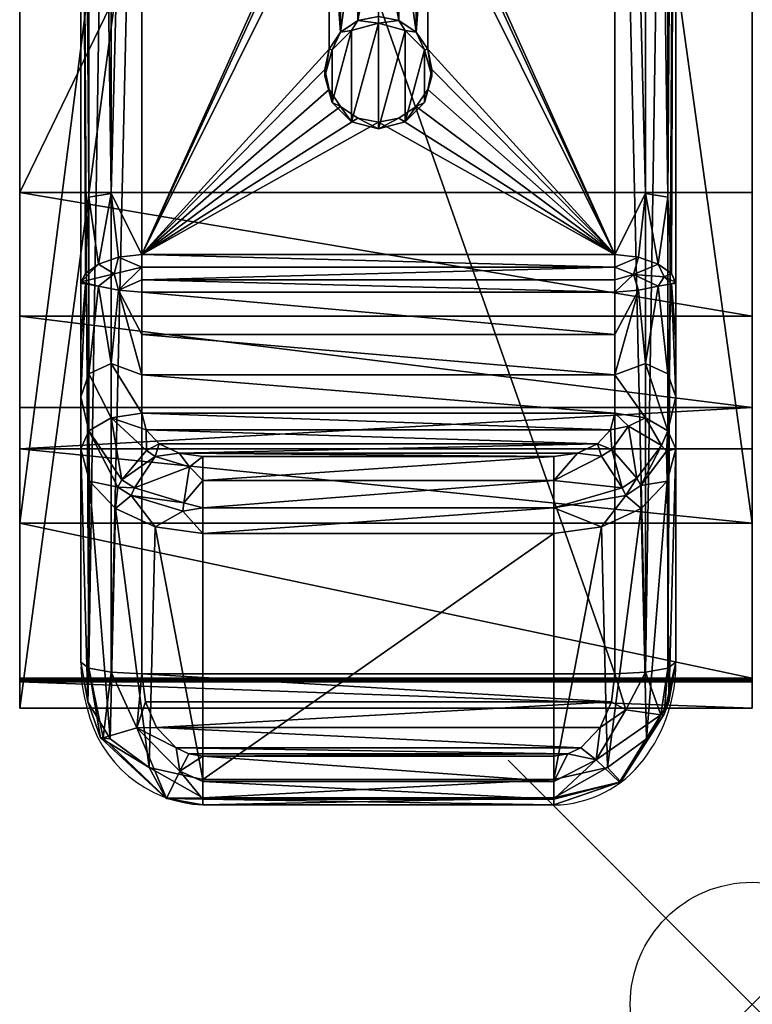
# Model space of a CAD drawing. Extents: x 0 to 32.8, y -34.5 to 0.
# Drawn here: x 29.8 to 32.8, y -34.5 to -30.4 of the extents above; entities that cross this region are included whole.
import ezdxf

# ---------------------------------------------------------------- set-up
doc = ezdxf.new("R2010")
doc.units = 0
doc.header["$LTSCALE"] = 0.25
doc.header["$PDMODE"] = 35
for name, color, linetype, plot in [('AFUCH-3-ARFB', 5, 'Continuous', False), ('AFUCH-3-ARWD', 15, 'Continuous', False), ('AFUCH-P', 2, 'Continuous', False)]:
    doc.layers.add(name, color=color, linetype=linetype, plot=plot)

msp = doc.modelspace()

# ---------------------------------------------------------------- linework, layer by layer
at = {"layer": 'AFUCH-P', "linetype": 'Continuous', "lineweight": 0}
for p, q in [((29.8173, -6.4432), (29.8173, -32.4875)), ((32.8173, -32.4875), (32.8173, -6.4432)), ((30.0673, -33.0564), (30.0673, -10.7465)), ((32.5048, -10.7465), (32.5048, -33.0563)), ((29.8173, -32.4875), (29.8173, -32.4875)), ((30.0673, -32.4875), (29.8173, -32.4875)), ((32.8173, -32.4875), (32.5048, -32.4875)), ((32.8173, -33.2447), (32.8173, -32.4875)), ((30.0933, -33.2447), (29.8173, -33.2447)), ((32.8173, -33.2447), (32.4788, -33.2447)), ((30.5673, -33.6415), (30.5673, -33.6415)), ((30.5673, -33.6415), (32.0048, -33.6415))]:
    msp.add_line(p, q, dxfattribs=at)
at = {"layer": 'AFUCH-P'}
for centre, radius, start, end in [((31.8574, -33.0629), 0.6475, 322.7753, 0.5832), ((30.7577, -33.0571), 0.6904, 181.5092, 195.7685), ((30.5915, -33.1312), 0.5109, 192.8378, 267.2947), ((31.9983, -33.1728), 0.4688, 270.7943, 323.0464)]:
    msp.add_arc(centre, radius, start, end, dxfattribs=at)
msp.add_point((32.8173, -34.458), dxfattribs=at)

# ---------------------------------------------------------------- meshes
at = {"layer": 'AFUCH-3-ARFB'}
mesh = msp.add_polyface(dxfattribs=at)
corners = [(29.8173, -32.4875, 17.9176), (29.8173, -9.1141, 15.8777), (32.8173, -9.1141, 15.8777), (29.8173, -12.5333, 22.1445), (32.8173, -12.5333, 22.1445), (29.8173, -6.4432, 20.8711), (32.8173, -18.7222, 22.783), (29.8173, -18.7222, 22.783), (32.8173, -24.944, 22.7799), (29.8173, -24.944, 22.7799), (29.8173, -31.1323, 22.1352), (29.8173, -7.1771, 17.6576), (29.8173, -32.1827, 21.0224), (29.8173, -7.6195, 16.7456), (29.8173, -7.4264, 17.026), (29.8173, -7.2778, 17.3323), (32.8173, -7.1771, 17.6576), (32.8173, -6.4432, 20.8711), (32.8173, -32.1827, 21.0224), (32.8173, -7.2778, 17.3323), (32.8173, -7.4264, 17.026), (32.8173, -7.6195, 16.7456), (32.8173, -32.4875, 17.9176), (29.8173, -10.8348, 16.0278), (32.8173, -10.8348, 16.0278), (29.8173, -9.2298, 15.8877), (32.8173, -9.2298, 15.8877), (29.8173, -10.8882, 2.5125), (32.8173, -5.7219, 3.5898), (32.8173, -10.8882, 2.5125), (29.8173, -33.2447, 2.472), (29.8173, -33.1221, 11.4528), (29.8173, -33.1364, 11.1759), (29.8173, -5.7219, 3.5898), (32.8173, -33.1364, 11.1759), (32.8173, -33.2447, 2.472)]
mesh.append_faces([[corners[k] for k in face] for face in [(8, 8, 7, 9), (6, 6, 3, 7), (4, 4, 16, 17), (25, 25, 24, 26), (27, 27, 28, 29), (23, 23, 31, 0), (29, 29, 34, 35)]], dxfattribs={"vtx1": -1})
mesh.append_faces([[corners[k] for k in face] for face in [(12, 12, 13, 0), (16, 16, 18, 19), (27, 27, 23, 33)]], dxfattribs={"vtx1": -1, "vtx2": -1})
mesh.append_faces([[corners[k] for k in face] for face in [(9, 9, 11, 12), (8, 8, 18, 16), (23, 23, 27, 32), (24, 24, 34, 29)]], dxfattribs={"vtx1": -1, "vtx2": -1, "vtx3": -1})
mesh.append_faces([[corners[k] for k in face] for face in [(11, 11, 7, 3), (11, 11, 9, 7), (13, 13, 1, 0), (12, 12, 14, 13), (12, 12, 15, 14), (12, 12, 11, 15), (18, 18, 20, 19), (18, 18, 21, 20), (21, 21, 22, 2), (21, 21, 18, 22), (23, 23, 22, 24), (24, 24, 29, 28)]], dxfattribs={"vtx1": -1, "vtx3": -1})
mesh.append_faces([[corners[k] for k in face] for face in [(3, 3, 4, 5), (6, 6, 7, 8), (4, 4, 3, 6)]], dxfattribs={"vtx2": -1})
mesh.append_faces([[corners[k] for k in face] for face in [(6, 6, 8, 16), (4, 4, 6, 16), (25, 25, 23, 24)]], dxfattribs={"vtx2": -1, "vtx3": -1})
mesh.append_faces([[corners[k] for k in face] for face in [(0, 0, 1, 2), (8, 8, 9, 10), (23, 23, 0, 22), (30, 30, 27, 29)]], dxfattribs={"vtx3": -1})
mesh = msp.add_polyface(dxfattribs=at)
corners = [(29.8173, -32.4875, 17.9176), (32.8173, -9.1141, 15.8777), (32.8173, -32.4875, 17.9176), (29.8173, -32.1827, 21.0224), (32.8173, -32.1827, 21.0224), (32.8173, -32.0128, 21.5397), (29.8173, -32.0128, 21.5397), (29.8173, -31.1323, 22.1352), (32.8173, -31.639, 21.9357), (32.8173, -31.1323, 22.1352), (29.8173, -31.639, 21.9357), (32.8173, -24.944, 22.7799), (29.8173, -24.944, 22.7799), (29.8173, -33.2447, 2.472), (32.8173, -10.8882, 2.5125), (32.8173, -33.2447, 2.472), (29.8173, -33.1364, 11.1759), (32.8173, -33.1364, 11.1759), (32.8173, -33.1295, 11.3607), (29.8173, -33.1343, 11.2683), (32.8173, -33.1343, 11.2683), (29.8173, -33.1295, 11.3607), (32.8173, -33.1221, 11.4528), (29.8173, -33.1221, 11.4528), (29.8173, -10.8882, 2.5125), (29.8173, -10.8348, 16.0278), (32.8173, -10.8348, 16.0278)]
mesh.append_faces([[corners[k] for k in face] for face in [(0, 0, 1, 2), (3, 3, 2, 4), (5, 5, 3, 4), (7, 7, 8, 9), (5, 5, 10, 6), (11, 11, 7, 9), (5, 5, 9, 8), (13, 13, 14, 15), (16, 16, 15, 17), (18, 18, 19, 20), (20, 20, 16, 17), (21, 21, 22, 23), (0, 0, 22, 2), (23, 23, 19, 21), (16, 16, 24, 13), (22, 22, 26, 2)]], dxfattribs={"vtx1": -1})
mesh.append_faces([[corners[k] for k in face] for face in [(12, 12, 6, 7), (4, 4, 11, 5), (17, 17, 22, 20)]], dxfattribs={"vtx1": -1, "vtx2": -1})
mesh.append_faces([[corners[k] for k in face] for face in [(23, 23, 25, 16), (17, 17, 26, 22)]], dxfattribs={"vtx1": -1, "vtx2": -1, "vtx3": -1})
mesh.append_faces([[corners[k] for k in face] for face in [(12, 12, 3, 6), (5, 5, 11, 9), (23, 23, 16, 19)]], dxfattribs={"vtx1": -1, "vtx3": -1})
mesh.append_faces([[corners[k] for k in face] for face in [(10, 10, 8, 7), (8, 8, 10, 5), (18, 18, 22, 21)]], dxfattribs={"vtx2": -1})
mesh.append_faces([[corners[k] for k in face] for face in [(3, 3, 0, 2), (5, 5, 6, 3), (6, 6, 10, 7), (16, 16, 13, 15), (20, 20, 19, 16), (18, 18, 21, 19), (0, 0, 23, 22), (22, 22, 18, 20)]], dxfattribs={"vtx3": -1})
at = {"layer": 'AFUCH-3-ARWD'}
mesh = msp.add_polyface(dxfattribs=at)
corners = [(32.3798, -27.1442, 23.6496), (32.2548, -27.5943, 23.6446), (32.3798, -33.0981, 22.8243), (32.5048, -22.0357, 23.604), (32.4713, -27.1368, 23.5584), (32.5048, -27.5719, 23.3956), (32.4713, -33.0805, 22.7345), (30.0673, -26.33, 22.9445), (30.0862, -31.4639, 22.2161), (30.0673, -31.5048, 22.3059), (30.1008, -24.323, 22.9456), (30.1008, -31.1513, 22.2375), (30.0673, -21.1193, 23.1333), (30.1923, -24.3188, 22.8542), (30.3173, -26.1483, 22.708), (30.1923, -31.1367, 22.1472), (30.3173, -20.8738, 22.8811), (32.2548, -26.1483, 22.708), (31.2861, -20.9513, 22.8819), (32.2548, -20.8738, 22.8811), (31.084, -29.6795, 22.3309), (30.3173, -31.3871, 22.0721), (31.1314, -29.6091, 22.3405), (31.2024, -29.5621, 22.3468), (31.2861, -29.5456, 22.349), (31.3698, -29.5621, 22.3468), (31.4408, -29.6091, 22.3405), (31.4882, -29.6795, 22.3309), (32.3798, -24.3188, 22.8542), (32.3798, -31.1367, 22.1472), (32.5048, -26.33, 22.9445), (32.4713, -24.323, 22.9456), (32.5048, -21.1193, 23.1333), (32.4713, -31.1513, 22.2375), (32.4859, -31.4639, 22.2161), (30.0673, -27.5719, 23.3956), (30.0673, -33.0564, 22.6119), (30.1008, -27.1368, 23.5584), (30.1008, -33.0805, 22.7345), (30.3173, -22.0321, 23.8539), (30.1923, -27.1442, 23.6496), (30.3173, -27.5943, 23.6446), (30.1923, -33.0981, 22.8243), (30.1923, -20.7042, 23.7846), (30.1008, -20.7079, 23.6931), (30.0673, -22.0357, 23.604), (32.4713, -20.7079, 23.6931), (32.3798, -20.7042, 23.7846), (32.2548, -22.0321, 23.8539), (32.2548, -33.1046, 22.8572)]
mesh.append_faces([[corners[k] for k in face] for face in [(0, 0, 1, 2), (3, 3, 4, 5), (4, 4, 6, 5), (7, 7, 8, 9), (10, 10, 11, 7), (12, 12, 10, 7), (13, 13, 14, 15), (14, 14, 13, 16), (14, 14, 20, 21), (14, 14, 22, 20), (14, 14, 23, 22), (17, 17, 26, 25), (26, 26, 17, 27), (28, 28, 29, 17), (19, 19, 28, 17), (30, 30, 31, 32), (30, 30, 33, 31), (30, 30, 34, 33), (37, 37, 35, 38), (39, 39, 40, 41), (40, 40, 42, 41), (39, 39, 43, 40), (45, 45, 37, 44), (37, 37, 45, 35), (3, 3, 46, 4), (0, 0, 48, 1)]])
mesh.append_faces([[corners[k] for k in face] for face in [(17, 17, 18, 19), (14, 14, 24, 23), (33, 33, 28, 31), (28, 28, 33, 29), (43, 43, 37, 40), (37, 37, 43, 44), (46, 46, 0, 4), (0, 0, 46, 47), (1, 1, 39, 41)]], dxfattribs={"vtx1": -1})
mesh.append_faces([[corners[k] for k in face] for face in [(17, 17, 24, 14), (7, 7, 35, 12), (35, 35, 7, 36), (32, 32, 5, 30)]], dxfattribs={"vtx1": -1, "vtx2": -1})
mesh.append_faces([[corners[k] for k in face] for face in [(18, 18, 17, 14)]], dxfattribs={"vtx1": -1, "vtx3": -1})
mesh.append_faces([[corners[k] for k in face] for face in [(1, 1, 41, 49), (48, 48, 39, 1)]], dxfattribs={"vtx2": -1})
mesh.append_faces([[corners[k] for k in face] for face in [(4, 4, 0, 2), (10, 10, 13, 15), (17, 17, 25, 24), (40, 40, 37, 38)]], dxfattribs={"vtx3": -1})
mesh = msp.add_polyface(dxfattribs=at)
corners = [(31.2861, -29.5706, 22.5297), (31.2024, -29.5621, 22.3468), (31.2861, -29.5456, 22.349), (31.1767, -29.5996, 22.5257), (31.2024, -29.9625, 22.2915), (31.2861, -30.004, 22.4698), (31.2861, -29.979, 22.2891), (31.084, -29.8453, 22.308), (31.0966, -29.8957, 22.4848), (31.1314, -29.9156, 22.2981), (31.1767, -29.975, 22.4738), (31.1314, -29.6091, 22.3405), (31.0966, -29.679, 22.5147), (31.084, -29.6795, 22.3309), (31.0673, -29.7873, 22.4998), (31.0673, -29.7624, 22.3195), (30.1008, -31.1513, 22.2375), (30.0862, -31.4639, 22.2161), (30.0673, -26.33, 22.9445), (30.1923, -31.1367, 22.1472), (30.3173, -26.1483, 22.708), (30.3173, -31.3871, 22.0721), (30.1008, -24.323, 22.9456), (31.1767, -30.4685, 22.4019), (31.2024, -30.4284, 22.2236), (31.2861, -30.4396, 22.4063), (31.084, -30.711, 22.1806), (31.0966, -30.7639, 22.3567), (31.1314, -30.7811, 22.1697), (31.1314, -30.4753, 22.2165), (31.0966, -30.5477, 22.3898), (31.084, -30.5455, 22.2059), (31.0673, -30.6558, 22.3732), (31.0673, -30.6282, 22.1933), (31.1767, -30.8431, 22.3445), (31.2861, -30.872, 22.3401), (31.2861, -30.412, 22.226), (30.3173, -27.5943, 23.6446), (30.1923, -33.0981, 22.8243), (30.3173, -33.1046, 22.8572)]
mesh.append_faces([[corners[k] for k in face] for face in [(0, 0, 1, 2), (3, 3, 1, 0), (4, 4, 5, 6), (7, 7, 8, 9), (10, 10, 9, 8), (4, 4, 10, 5), (9, 9, 10, 4), (11, 11, 12, 13), (14, 14, 13, 12), (14, 14, 15, 13), (7, 7, 14, 8), (11, 11, 3, 12), (1, 1, 3, 11), (7, 7, 15, 14), (16, 16, 17, 18), (19, 19, 20, 21), (23, 23, 24, 25), (26, 26, 27, 28), (29, 29, 30, 31), (32, 32, 31, 30), (32, 32, 33, 31), (26, 26, 32, 27), (29, 29, 23, 30), (24, 24, 23, 29), (26, 26, 33, 32), (13, 13, 15, 21), (37, 37, 38, 39)]])
mesh.append_faces([[corners[k] for k in face] for face in [(12, 12, 8, 14), (30, 30, 27, 32)]], dxfattribs={"vtx1": -1})
mesh.append_faces([[corners[k] for k in face] for face in [(0, 0, 10, 3), (8, 8, 3, 10), (3, 3, 8, 12), (25, 25, 34, 23), (27, 27, 23, 34), (23, 23, 27, 30), (29, 29, 4, 24), (6, 6, 24, 4), (31, 31, 7, 29)]], dxfattribs={"vtx1": -1, "vtx2": -1})
mesh.append_faces([[corners[k] for k in face] for face in [(7, 7, 31, 21)]], dxfattribs={"vtx1": -1, "vtx2": -1, "vtx3": -1})
mesh.append_faces([[corners[k] for k in face] for face in [(0, 0, 5, 10), (25, 25, 35, 34), (6, 6, 36, 24), (29, 29, 9, 4), (29, 29, 7, 9)]], dxfattribs={"vtx1": -1, "vtx3": -1})
mesh.append_faces([[corners[k] for k in face] for face in [(16, 16, 22, 19), (15, 15, 7, 21)]], dxfattribs={"vtx2": -1})
mesh = msp.add_polyface(dxfattribs=at)
corners = [(32.5048, -27.5719, 23.3956), (32.4713, -33.0805, 22.7345), (32.5048, -33.0563, 22.6119), (31.3698, -29.5621, 22.3468), (31.2861, -29.5706, 22.5297), (31.2861, -29.5456, 22.349), (31.4882, -29.6795, 22.3309), (31.4755, -29.679, 22.5147), (31.4408, -29.6091, 22.3405), (31.3955, -29.5996, 22.5257), (31.5048, -29.7873, 22.4998), (31.5048, -29.7624, 22.3195), (31.4882, -29.8453, 22.308), (31.4755, -29.8957, 22.4848), (31.4408, -29.9156, 22.2981), (31.2861, -30.004, 22.4698), (31.3698, -29.9625, 22.2915), (31.2861, -29.979, 22.2891), (31.3955, -29.975, 22.4738), (31.3698, -30.4284, 22.2236), (31.2861, -30.4396, 22.4063), (31.2861, -30.412, 22.226), (31.2024, -30.4284, 22.2236), (31.4882, -30.5455, 22.2059), (31.4755, -30.5477, 22.3898), (31.4408, -30.4753, 22.2165), (31.3955, -30.4685, 22.4019), (31.5048, -30.6558, 22.3732), (31.5048, -30.6282, 22.1933), (31.4882, -30.711, 22.1806), (31.4755, -30.7639, 22.3567), (31.2861, -30.872, 22.3401), (31.3955, -30.8431, 22.3445), (32.2548, -31.3871, 22.0721), (32.2548, -26.1483, 22.708), (32.3798, -31.1367, 22.1472), (32.4859, -31.4639, 22.2161), (32.5048, -26.33, 22.9445), (32.5048, -31.5048, 22.3059)]
mesh.append_faces([[corners[k] for k in face] for face in [(0, 0, 1, 2), (3, 3, 4, 5), (6, 6, 7, 8), (9, 9, 8, 7), (3, 3, 9, 4), (8, 8, 9, 3), (10, 10, 11, 12), (13, 13, 10, 12), (14, 14, 13, 12), (6, 6, 10, 7), (15, 15, 16, 17), (18, 18, 16, 15), (14, 14, 18, 13), (16, 16, 18, 14), (6, 6, 11, 10), (19, 19, 20, 21), (20, 20, 22, 21), (23, 23, 24, 25), (26, 26, 25, 24), (19, 19, 26, 20), (25, 25, 26, 19), (27, 27, 28, 29), (30, 30, 27, 29), (23, 23, 27, 24), (23, 23, 28, 27), (33, 33, 6, 34), (33, 33, 11, 6), (35, 35, 33, 34), (36, 36, 37, 38)]])
mesh.append_faces([[corners[k] for k in face] for face in [(33, 33, 12, 11)]], dxfattribs={"vtx1": -1})
mesh.append_faces([[corners[k] for k in face] for face in [(9, 9, 15, 4), (18, 18, 7, 13), (15, 15, 9, 18), (26, 26, 31, 20), (32, 32, 24, 30), (25, 25, 12, 23), (19, 19, 16, 25), (2, 2, 37, 0)]], dxfattribs={"vtx1": -1, "vtx2": -1})
mesh.append_faces([[corners[k] for k in face] for face in [(12, 12, 33, 23)]], dxfattribs={"vtx1": -1, "vtx2": -1, "vtx3": -1})
mesh.append_faces([[corners[k] for k in face] for face in [(18, 18, 9, 7), (32, 32, 26, 24), (25, 25, 14, 12), (25, 25, 16, 14), (19, 19, 17, 16)]], dxfattribs={"vtx1": -1, "vtx3": -1})
mesh.append_faces([[corners[k] for k in face] for face in [(19, 19, 21, 17)]], dxfattribs={"vtx2": -1, "vtx3": -1})
mesh.append_faces([[corners[k] for k in face] for face in [(7, 7, 10, 13), (24, 24, 27, 30)]], dxfattribs={"vtx3": -1})
mesh = msp.add_polyface(dxfattribs=at)
corners = [(32.2548, -31.4389, 22.0621), (30.3173, -31.4389, 22.0621), (30.3173, -31.3871, 22.0721), (30.3173, -31.4901, 22.0494), (32.2548, -31.5405, 22.034), (30.3173, -31.5405, 22.034), (32.2548, -31.4901, 22.0494), (30.2215, -31.3977, 22.0898), (30.2048, -31.4661, 22.0837), (30.2215, -31.5321, 22.0569), (30.1403, -31.5165, 22.1188), (30.1403, -31.4257, 22.1402), (30.0688, -31.4992, 22.2799), (30.0862, -31.4639, 22.2161), (30.0673, -31.5048, 22.3059), (30.0862, -31.5064, 22.2065), (30.1923, -31.1367, 22.1472), (30.1008, -31.1513, 22.2375), (31.2024, -30.828, 22.1624), (31.2861, -30.872, 22.3401), (31.2861, -30.8444, 22.1598), (31.1767, -30.8431, 22.3445), (31.1314, -30.7811, 22.1697), (31.0966, -30.7639, 22.3567), (32.2548, -31.3871, 22.0721), (31.084, -30.711, 22.1806), (31.0673, -30.6282, 22.1933), (31.084, -30.5455, 22.2059), (30.0673, -33.0564, 22.6119), (30.0673, -26.33, 22.9445), (30.1008, -33.0805, 22.7345), (30.0673, -27.5719, 23.3956), (30.1923, -33.0981, 22.8243), (30.1923, -27.1442, 23.6496), (30.3173, -31.7139, 21.9661), (30.1923, -31.8327, 21.9455), (30.1008, -31.8753, 22.0265), (30.3173, -31.8798, 21.8813), (30.0673, -31.7428, 22.2256), (30.0673, -31.9696, 22.1177), (32.2548, -31.8798, 21.8813), (30.3173, -33.1046, 22.8572), (32.2548, -33.1046, 22.8572), (30.3173, -27.5943, 23.6446)]
mesh.append_faces([[corners[k] for k in face] for face in [(8, 8, 7, 1), (9, 9, 8, 1), (3, 3, 9, 1), (10, 10, 8, 9), (3, 3, 5, 9), (11, 11, 12, 13), (12, 12, 14, 13), (12, 12, 15, 14), (8, 8, 11, 7), (12, 12, 10, 15), (12, 12, 8, 10), (12, 12, 11, 8), (11, 11, 16, 7), (11, 11, 17, 16), (13, 13, 17, 11), (18, 18, 19, 20), (21, 21, 22, 23), (18, 18, 21, 19), (22, 22, 21, 18), (30, 30, 31, 28), (34, 34, 9, 5), (9, 9, 35, 10), (36, 36, 10, 35), (9, 9, 37, 35), (15, 15, 38, 14), (15, 15, 39, 38), (15, 15, 36, 39), (9, 9, 34, 37), (10, 10, 36, 15)]])
mesh.append_faces([[corners[k] for k in face] for face in [(3, 3, 4, 5), (3, 3, 0, 6), (34, 34, 40, 37)]], dxfattribs={"vtx1": -1})
mesh.append_faces([[corners[k] for k in face] for face in [(2, 2, 20, 24)]], dxfattribs={"vtx1": -1, "vtx2": -1})
mesh.append_faces([[corners[k] for k in face] for face in [(2, 2, 18, 20), (2, 2, 22, 18), (2, 2, 25, 22), (2, 2, 26, 25), (2, 2, 27, 26), (28, 28, 29, 14)]], dxfattribs={"vtx1": -1, "vtx3": -1})
mesh.append_faces([[corners[k] for k in face] for face in [(1, 1, 7, 2), (16, 16, 2, 7), (32, 32, 33, 30), (41, 41, 42, 43)]], dxfattribs={"vtx2": -1})
mesh.append_faces([[corners[k] for k in face] for face in [(0, 0, 1, 2), (3, 3, 6, 4), (3, 3, 1, 0)]], dxfattribs={"vtx3": -1})
mesh = msp.add_polyface(dxfattribs=at)
corners = [(32.3798, -33.0981, 22.8243), (32.2548, -27.5943, 23.6446), (32.2548, -33.1046, 22.8572), (32.4713, -33.0805, 22.7345), (32.4713, -27.1368, 23.5584), (32.4318, -31.5165, 22.1188), (32.4566, -31.4776, 22.1596), (32.4859, -31.5064, 22.2065), (32.5034, -31.4994, 22.2798), (32.4859, -31.4639, 22.2161), (32.3507, -31.3977, 22.0898), (32.2548, -31.4389, 22.0621), (32.2548, -31.3871, 22.0721), (32.3314, -31.4685, 22.0677), (32.4318, -31.4257, 22.1402), (32.2548, -31.4901, 22.0494), (32.2548, -31.5405, 22.034), (32.3507, -31.5321, 22.0569), (32.5048, -31.5048, 22.3059), (30.3173, -31.3871, 22.0721), (31.4408, -30.7811, 22.1697), (31.4755, -30.7639, 22.3567), (31.4882, -30.711, 22.1806), (31.2861, -30.872, 22.3401), (31.3698, -30.828, 22.1624), (31.2861, -30.8444, 22.1598), (31.3955, -30.8431, 22.3445), (31.3955, -30.4685, 22.4019), (31.5048, -30.6282, 22.1933), (31.4882, -30.5455, 22.2059), (32.3798, -31.1367, 22.1472), (32.4713, -31.1513, 22.2375), (32.5048, -31.7428, 22.2256), (32.4713, -31.8753, 22.0265), (32.3798, -31.8327, 21.9455), (32.5048, -31.9696, 22.1177), (32.2548, -31.7139, 21.9661), (32.2548, -31.8798, 21.8813), (32.3798, -32.0559, 21.8077), (32.5048, -33.0563, 22.6119), (32.5048, -26.33, 22.9445), (30.3173, -31.5405, 22.034), (30.3173, -31.7139, 21.9661)]
mesh.append_faces([[corners[k] for k in face] for face in [(0, 0, 1, 2), (5, 5, 6, 7), (8, 8, 7, 6), (9, 9, 8, 6), (13, 13, 11, 10), (14, 14, 13, 10), (13, 13, 15, 11), (13, 13, 16, 15), (13, 13, 17, 16), (14, 14, 9, 6), (13, 13, 14, 6), (5, 5, 13, 6), (8, 8, 18, 7), (13, 13, 5, 17), (8, 8, 9, 18), (20, 20, 21, 22), (23, 23, 24, 25), (26, 26, 24, 23), (20, 20, 26, 21), (24, 24, 26, 20), (14, 14, 31, 9), (30, 30, 14, 10), (31, 31, 14, 30), (32, 32, 7, 18), (7, 7, 33, 5), (34, 34, 5, 33), (7, 7, 35, 33), (17, 17, 36, 16), (17, 17, 37, 36), (34, 34, 38, 37), (17, 17, 34, 37), (7, 7, 32, 35), (5, 5, 34, 17)]])
mesh.append_faces([[corners[k] for k in face] for face in [(11, 11, 19, 12), (36, 36, 41, 16), (37, 37, 42, 36)]], dxfattribs={"vtx1": -1})
mesh.append_faces([[corners[k] for k in face] for face in [(23, 23, 27, 26), (24, 24, 12, 25)]], dxfattribs={"vtx1": -1, "vtx2": -1})
mesh.append_faces([[corners[k] for k in face] for face in [(12, 12, 28, 29), (12, 12, 22, 28), (12, 12, 20, 22), (12, 12, 24, 20), (39, 39, 18, 40)]], dxfattribs={"vtx1": -1, "vtx3": -1})
mesh.append_faces([[corners[k] for k in face] for face in [(3, 3, 4, 0), (30, 30, 10, 12)]], dxfattribs={"vtx2": -1})
mesh.append_faces([[corners[k] for k in face] for face in [(10, 10, 11, 12), (36, 36, 42, 41)]], dxfattribs={"vtx3": -1})
mesh = msp.add_polyface(dxfattribs=at)
corners = [(30.47, -32.2004, 21.6482), (30.3723, -32.2135, 21.6462), (30.3885, -32.1627, 21.6814), (30.3361, -32.1901, 21.6673), (30.2098, -32.4272, 21.7295), (30.2739, -32.374, 21.6513), (30.3727, -32.5024, 21.6467), (30.4859, -32.4383, 21.5827), (30.4898, -32.4039, 21.5763), (30.2875, -32.3428, 21.6403), (30.0673, -33.0564, 22.6119), (30.0673, -31.7428, 22.2256), (30.0673, -31.9696, 22.1177), (30.0673, -31.5048, 22.3059), (30.1923, -32.0559, 21.8077), (30.1008, -31.8753, 22.0265), (30.1923, -31.8327, 21.9455), (30.3173, -32.0364, 21.7805), (30.3173, -31.8798, 21.8813), (30.1008, -32.1092, 21.8821), (30.0673, -32.1821, 21.9836), (30.3354, -32.1054, 21.7286), (30.2352, -32.3096, 21.6739), (30.1036, -32.3148, 21.8489), (30.2192, -32.3392, 21.6874), (30.5673, -32.5288, 21.6171), (30.5673, -32.4245, 21.5736), (30.5673, -32.3118, 21.5805), (30.5132, -32.2565, 21.6057), (30.5673, -32.2135, 21.6362), (32.0048, -32.4245, 21.5736), (32.0048, -32.2135, 21.6362), (32.2548, -32.0364, 21.7805), (32.1836, -32.1626, 21.6815), (32.1022, -32.2004, 21.6482), (32.2367, -32.1053, 21.7286), (32.2548, -31.8798, 21.8813)]
mesh.append_faces([[corners[k] for k in face] for face in [(0, 0, 1, 2), (4, 4, 5, 6), (7, 7, 6, 5), (8, 8, 7, 5), (9, 9, 8, 5), (17, 17, 14, 16), (18, 18, 17, 16), (21, 21, 14, 17), (14, 14, 22, 19), (19, 19, 23, 20), (24, 24, 23, 19), (22, 22, 24, 19), (24, 24, 9, 5), (4, 4, 24, 5), (7, 7, 25, 6), (26, 26, 8, 27), (28, 28, 27, 8), (9, 9, 28, 8), (28, 28, 29, 27), (22, 22, 3, 1), (9, 9, 22, 1), (28, 28, 9, 1), (0, 0, 28, 1), (24, 24, 22, 9), (3, 3, 14, 21), (3, 3, 22, 14), (23, 23, 24, 4), (7, 7, 8, 26), (28, 28, 0, 29)]])
mesh.append_faces([[corners[k] for k in face] for face in [(3, 3, 2, 1), (14, 14, 15, 16), (12, 12, 19, 20), (15, 15, 14, 19), (2, 2, 3, 21), (18, 18, 32, 17), (21, 21, 33, 2), (0, 0, 31, 29), (17, 17, 35, 21)]], dxfattribs={"vtx1": -1})
mesh.append_faces([[corners[k] for k in face] for face in [(10, 10, 11, 12), (10, 10, 13, 11)]], dxfattribs={"vtx1": -1, "vtx3": -1})
mesh.append_faces([[corners[k] for k in face] for face in [(15, 15, 19, 12), (26, 26, 30, 25)]], dxfattribs={"vtx2": -1})
mesh.append_faces([[corners[k] for k in face] for face in [(27, 27, 29, 31), (0, 0, 34, 31), (21, 21, 35, 33), (18, 18, 36, 32)]], dxfattribs={"vtx3": -1})
mesh = msp.add_polyface(dxfattribs=at)
corners = [(32.2367, -32.1053, 21.7286), (32.2416, -32.1858, 21.6711), (32.1836, -32.1626, 21.6815), (32.2002, -32.2133, 21.6464), (32.3624, -32.4272, 21.7295), (32.3613, -32.3328, 21.694), (32.4686, -32.3148, 21.8489), (32.4661, -32.1923, 21.8316), (32.446, -32.1692, 21.8079), (32.3449, -32.3035, 21.68), (30.5673, -32.5288, 21.6171), (32.0048, -32.4245, 21.5736), (32.0048, -32.5288, 21.6171), (32.0048, -32.3118, 21.5805), (30.5673, -32.3118, 21.5805), (32.0048, -32.2135, 21.6362), (30.5673, -32.4245, 21.5736), (32.1022, -32.2004, 21.6482), (32.2851, -32.3425, 21.6407), (32.1996, -32.5024, 21.6467), (32.2988, -32.3737, 21.6517), (32.5048, -32.1821, 21.9836), (32.4713, -32.1092, 21.8821), (32.3798, -32.0559, 21.8077), (32.3103, -32.0905, 21.7503), (32.2548, -32.0364, 21.7805), (32.3798, -31.8327, 21.9455), (32.4713, -31.8753, 22.0265), (32.5048, -31.9696, 22.1177), (32.2548, -31.8798, 21.8813), (32.5048, -33.0563, 22.6119), (32.5048, -31.7428, 22.2256), (32.5048, -31.5048, 22.3059), (32.3843, -33.3699, 22.4362), (32.4755, -33.219, 22.5209), (30.3173, -32.0364, 21.7805), (30.47, -32.2004, 21.6482), (30.3885, -32.1627, 21.6814)]
mesh.append_faces([[corners[k] for k in face] for face in [(4, 4, 5, 6), (7, 7, 6, 5), (8, 8, 7, 5), (9, 9, 8, 5), (13, 13, 18, 11), (11, 11, 19, 12), (20, 20, 19, 11), (18, 18, 20, 11), (20, 20, 9, 5), (4, 4, 20, 5), (7, 7, 21, 6), (22, 22, 8, 23), (24, 24, 23, 8), (9, 9, 24, 8), (24, 24, 25, 23), (18, 18, 3, 1), (9, 9, 18, 1), (24, 24, 9, 1), (20, 20, 18, 9), (2, 2, 3, 17), (3, 3, 18, 13), (19, 19, 20, 4), (7, 7, 8, 22), (21, 21, 7, 22), (29, 29, 23, 25), (6, 6, 33, 4), (34, 34, 6, 21)]])
mesh.append_faces([[corners[k] for k in face] for face in [(10, 10, 11, 12), (13, 13, 16, 14), (17, 17, 13, 15), (0, 0, 24, 1), (24, 24, 0, 25), (22, 22, 26, 27), (28, 28, 22, 27), (26, 26, 22, 23), (28, 28, 30, 21), (0, 0, 35, 25), (2, 2, 36, 37), (36, 36, 2, 17)]], dxfattribs={"vtx1": -1})
mesh.append_faces([[corners[k] for k in face] for face in [(31, 31, 30, 28)]], dxfattribs={"vtx1": -1, "vtx2": -1})
mesh.append_faces([[corners[k] for k in face] for face in [(30, 30, 31, 32)]], dxfattribs={"vtx1": -1, "vtx3": -1})
mesh.append_faces([[corners[k] for k in face] for face in [(0, 0, 1, 2), (3, 3, 2, 1), (13, 13, 14, 15), (11, 11, 16, 13), (3, 3, 13, 17)]], dxfattribs={"vtx2": -1})
mesh.append_faces([[corners[k] for k in face] for face in [(28, 28, 21, 22)]], dxfattribs={"vtx3": -1})
mesh = msp.add_polyface(dxfattribs=at)
corners = [(30.0673, -33.0564, 22.6119), (30.0673, -31.9696, 22.1177), (30.0673, -32.1821, 21.9836), (30.5673, -33.6415, 22.5397), (32.0048, -33.6415, 22.5397), (30.5673, -33.6174, 22.652), (30.5673, -33.5456, 22.7417), (32.0048, -33.5456, 22.7417), (30.5673, -33.4413, 22.7898), (32.0048, -33.6174, 22.652), (30.5673, -33.6128, 22.4285), (32.0048, -33.6128, 22.4285), (30.4731, -33.5032, 22.7626), (30.5098, -33.4323, 22.7917), (30.4575, -33.4071, 22.7968), (30.4182, -33.6147, 22.5661), (30.4157, -33.6134, 22.5252), (30.1597, -33.3668, 22.6602), (30.297, -33.3251, 22.8025), (30.3476, -33.4885, 22.3694), (30.5673, -33.5374, 22.3418), (30.1482, -33.3661, 22.6268), (30.1879, -33.3699, 22.4362), (30.0967, -33.2191, 22.5209), (30.1008, -33.0805, 22.7345), (30.1923, -33.0981, 22.8243), (30.3173, -33.1046, 22.8572), (30.332, -33.2186, 22.8346), (30.3776, -33.3242, 22.8135), (30.5673, -32.5288, 21.6171), (30.4859, -32.4383, 21.5827), (30.5673, -32.4245, 21.5736), (30.1036, -32.3148, 21.8489), (30.2098, -32.4272, 21.7295), (30.3727, -32.5024, 21.6467), (32.0048, -32.5288, 21.6171), (32.1147, -33.4071, 22.7968), (32.1946, -33.3242, 22.8135), (32.0623, -33.4323, 22.7917), (32.2402, -33.2185, 22.8346)]
mesh.append_faces([[corners[k] for k in face] for face in [(12, 12, 8, 13), (14, 14, 12, 13), (12, 12, 6, 8), (5, 5, 15, 3), (16, 16, 3, 15), (17, 17, 16, 15), (18, 18, 17, 15), (12, 12, 18, 15), (5, 5, 12, 15), (10, 10, 19, 20), (19, 19, 21, 22), (21, 21, 23, 22), (23, 23, 24, 0), (24, 24, 17, 25), (18, 18, 25, 17), (18, 18, 26, 25), (18, 18, 27, 26), (18, 18, 28, 27), (12, 12, 5, 6), (18, 18, 12, 14), (28, 28, 18, 14), (16, 16, 10, 3), (16, 16, 21, 19), (10, 10, 16, 19), (21, 21, 24, 23), (21, 21, 17, 24), (21, 21, 16, 17), (29, 29, 30, 31), (2, 2, 23, 0), (32, 32, 23, 2), (22, 22, 33, 19), (34, 34, 19, 33), (20, 20, 34, 29), (19, 19, 34, 20), (22, 22, 32, 33), (23, 23, 32, 22)]])
mesh.append_faces([[corners[k] for k in face] for face in [(0, 0, 1, 2)]], dxfattribs={"vtx1": -1})
mesh.append_faces([[corners[k] for k in face] for face in [(14, 14, 36, 28)]], dxfattribs={"vtx1": -1, "vtx2": -1})
mesh.append_faces([[corners[k] for k in face] for face in [(28, 28, 36, 37), (38, 38, 14, 13), (39, 39, 26, 27)]], dxfattribs={"vtx1": -1, "vtx3": -1})
mesh.append_faces([[corners[k] for k in face] for face in [(3, 3, 4, 5), (6, 6, 7, 8), (5, 5, 9, 6), (10, 10, 11, 3)]], dxfattribs={"vtx2": -1})
mesh.append_faces([[corners[k] for k in face] for face in [(20, 20, 29, 35)]], dxfattribs={"vtx3": -1})
mesh = msp.add_polyface(dxfattribs=at)
corners = [(32.3843, -33.3699, 22.4362), (32.2796, -33.5468, 22.5523), (32.2246, -33.4885, 22.3694), (32.0048, -33.6128, 22.4285), (32.0048, -33.5374, 22.3418), (32.0048, -33.5456, 22.7417), (32.0623, -33.4323, 22.7917), (32.0048, -33.4413, 22.7898), (32.3, -33.2518, 22.8186), (32.2548, -33.1046, 22.8572), (32.2402, -33.2185, 22.8346), (32.1946, -33.3242, 22.8135), (32.3798, -33.0981, 22.8243), (32.443, -33.2717, 22.6961), (32.4713, -33.0805, 22.7345), (32.4568, -33.2701, 22.6662), (32.2741, -33.5475, 22.5915), (32.1775, -33.4571, 22.773), (32.5048, -33.0563, 22.6119), (32.4755, -33.219, 22.5209), (32.0048, -33.6415, 22.5397), (32.0048, -33.6174, 22.652), (32.1147, -33.4071, 22.7968), (30.5673, -33.6128, 22.4285), (30.5673, -33.5374, 22.3418), (30.5673, -33.6174, 22.652), (30.5673, -33.4413, 22.7898), (30.5673, -33.5456, 22.7417), (30.5673, -33.6415, 22.5397), (32.0048, -32.5288, 21.6171), (32.1996, -32.5024, 21.6467), (32.3624, -32.4272, 21.7295), (32.5048, -32.1821, 21.9836), (32.4686, -32.3148, 21.8489), (30.3776, -33.3242, 22.8135), (30.5098, -33.4323, 22.7917), (30.4575, -33.4071, 22.7968), (30.332, -33.2186, 22.8346), (30.3173, -33.1046, 22.8572)]
mesh.append_faces([[corners[k] for k in face] for face in [(0, 0, 1, 2), (2, 2, 3, 4), (1, 1, 3, 2), (5, 5, 6, 7), (8, 8, 9, 10), (11, 11, 8, 10), (12, 12, 13, 14), (15, 15, 14, 13), (16, 16, 15, 13), (17, 17, 16, 13), (8, 8, 17, 13), (12, 12, 8, 13), (15, 15, 18, 14), (15, 15, 19, 18), (20, 20, 16, 21), (17, 17, 21, 16), (17, 17, 6, 5), (21, 21, 17, 5), (17, 17, 22, 6), (8, 8, 12, 9), (17, 17, 8, 11), (22, 22, 17, 11), (15, 15, 1, 0), (19, 19, 15, 0), (1, 1, 20, 3), (1, 1, 16, 20), (1, 1, 15, 16), (30, 30, 4, 29), (2, 2, 31, 0), (19, 19, 32, 18), (0, 0, 33, 19), (2, 2, 30, 31), (4, 4, 30, 2)]])
mesh.append_faces([[corners[k] for k in face] for face in [(4, 4, 23, 24), (27, 27, 21, 5), (28, 28, 3, 20), (24, 24, 29, 4), (6, 6, 26, 7)]], dxfattribs={"vtx1": -1})
mesh.append_faces([[corners[k] for k in face] for face in [(10, 10, 34, 11), (22, 22, 36, 6)]], dxfattribs={"vtx1": -1, "vtx2": -1})
mesh.append_faces([[corners[k] for k in face] for face in [(6, 6, 35, 26), (10, 10, 37, 34)]], dxfattribs={"vtx1": -1, "vtx3": -1})
mesh.append_faces([[corners[k] for k in face] for face in [(3, 3, 23, 4), (21, 21, 25, 20), (9, 9, 38, 10)]], dxfattribs={"vtx2": -1})
mesh.append_faces([[corners[k] for k in face] for face in [(5, 5, 7, 26)]], dxfattribs={"vtx3": -1})

doc.saveas('drawing.dxf')
